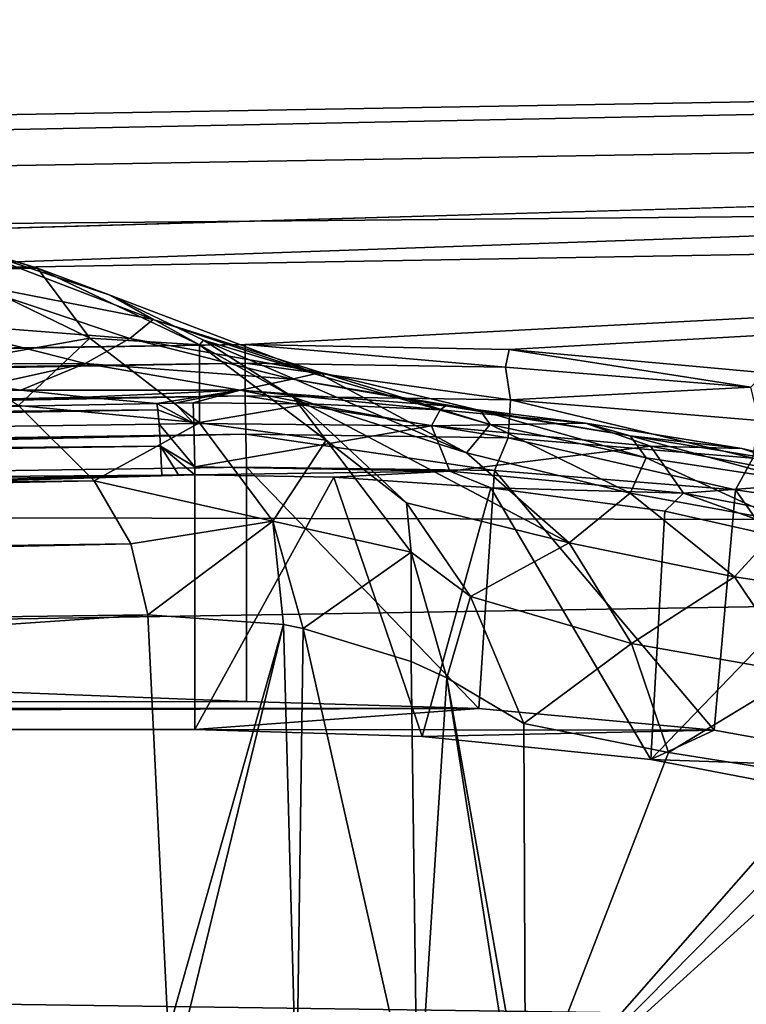
# Model space of a CAD drawing. Units: millimetres. Extents: x -157 to 157, y -35 to 35.
# Drawn here: x -120 to -118, y 18 to 20 of the extents above; entities that cross this region are included whole.
import ezdxf

# ---------------------------------------------------------------- set-up
doc = ezdxf.new("R2010")
doc.units = ezdxf.units.MM
doc.header["$LTSCALE"] = 2.265757
for name, color, linetype in [('483', 7, 'CONTINUOUS'), ('497', 7, 'CONTINUOUS'), ('498', 7, 'CONTINUOUS'), ('512', 7, 'CONTINUOUS'), ('519', 7, 'CONTINUOUS'), ('520', 7, 'CONTINUOUS'), ('531', 7, 'CONTINUOUS'), ('532', 7, 'CONTINUOUS'), ('533', 7, 'CONTINUOUS'), ('536', 7, 'CONTINUOUS'), ('537', 7, 'CONTINUOUS'), ('550', 7, 'CONTINUOUS'), ('551', 7, 'CONTINUOUS'), ('552', 7, 'CONTINUOUS'), ('666', 7, 'CONTINUOUS'), ('668', 7, 'CONTINUOUS'), ('669', 7, 'CONTINUOUS')]:
    doc.layers.add(name, color=color, linetype=linetype)

msp = doc.modelspace()

# ---------------------------------------------------------------- linework, layer by layer
at = {"layer": '483', "linetype": 'Continuous'}
for points in [[(-154.789, 19.6081, -0.811), (-154.789, 19.4741, 2.4274), (-104.9552, 20.4772, -0.8469), (-154.789, 19.6081, -0.811)], [(-104.9552, 20.4772, -0.8469), (-154.789, 19.4741, 2.4274), (-104.9552, 20.3373, 2.535), (-104.9552, 20.4772, -0.8469)], [(-104.9552, 20.0585, -4.2058), (-154.789, 19.6081, -0.811), (-104.9552, 20.4772, -0.8469), (-104.9552, 20.0585, -4.2058)], [(-154.789, 19.4741, 2.4274), (-142.4035, 19.2598, 4.7672), (-104.9552, 20.3373, 2.535), (-154.789, 19.4741, 2.4274)], [(-142.4035, 19.2598, 4.7672), (-131.0645, 19.4238, 4.927), (-104.9552, 20.3373, 2.535), (-142.4035, 19.2598, 4.7672)], [(-131.0645, 19.4238, 4.927), (-119.1035, 19.5962, 5.0949), (-104.9552, 20.3373, 2.535), (-131.0645, 19.4238, 4.927)], [(-119.1035, 19.5962, 5.0949), (-118.3878, 19.5831, 5.1942), (-104.9552, 20.3373, 2.535), (-119.1035, 19.5962, 5.0949)], [(-118.3878, 19.5831, 5.1942), (-117.6923, 19.5195, 5.4733), (-104.9552, 20.3373, 2.535), (-118.3878, 19.5831, 5.1942)], [(-154.789, 19.2071, -4.0273), (-154.789, 19.6081, -0.811), (-104.9552, 20.0585, -4.2058), (-154.789, 19.2071, -4.0273)], [(-104.9552, 19.0927, -7.45), (-154.789, 19.2071, -4.0273), (-104.9552, 20.0585, -4.2058), (-104.9552, 19.0927, -7.45)], [(-154.789, 18.2823, -7.1338), (-154.789, 19.2071, -4.0273), (-104.9552, 19.0927, -7.45), (-154.789, 18.2823, -7.1338)], [(-104.9552, 17.606, -10.4909), (-154.789, 18.2823, -7.1338), (-104.9552, 19.0927, -7.45), (-104.9552, 17.606, -10.4909)], [(-154.789, 16.8588, -10.0457), (-154.789, 18.2823, -7.1338), (-104.9552, 17.606, -10.4909), (-154.789, 16.8588, -10.0457)]]:
    msp.add_3dface(points, dxfattribs=at)
at = {"layer": '497', "linetype": 'Continuous'}
for points in [[(-118.3981, 19.5349, 5.2806), (-119.1035, 19.5962, 5.0949), (-119.104, 19.5455, 5.1846), (-118.3981, 19.5349, 5.2806)], [(-118.3878, 19.5831, 5.1942), (-119.1035, 19.5962, 5.0949), (-118.3981, 19.5349, 5.2806), (-118.3878, 19.5831, 5.1942)], [(-117.7328, 19.4805, 5.5393), (-118.3878, 19.5831, 5.1942), (-118.3981, 19.5349, 5.2806), (-117.7328, 19.4805, 5.5393)], [(-117.6923, 19.5195, 5.4733), (-118.3878, 19.5831, 5.1942), (-117.7328, 19.4805, 5.5393), (-117.6923, 19.5195, 5.4733)], [(-118.3981, 19.5349, 5.2806), (-119.104, 19.5455, 5.1846), (-118.3844, 19.4461, 5.341), (-118.3981, 19.5349, 5.2806)], [(-118.3844, 19.4461, 5.341), (-119.104, 19.5455, 5.1846), (-119.1035, 19.4567, 5.2372), (-118.3844, 19.4461, 5.341)], [(-117.7328, 19.4805, 5.5393), (-118.3981, 19.5349, 5.2806), (-118.3844, 19.4461, 5.341), (-117.7328, 19.4805, 5.5393)], [(-117.7111, 19.3902, 5.6197), (-117.7328, 19.4805, 5.5393), (-118.3844, 19.4461, 5.341), (-117.7111, 19.3902, 5.6197)], [(-118.3844, 19.4461, 5.341), (-119.1035, 19.4567, 5.2372), (-118.3909, 19.3431, 5.3433), (-118.3844, 19.4461, 5.341)], [(-118.3909, 19.3431, 5.3433), (-119.1035, 19.4567, 5.2372), (-119.102, 19.3536, 5.2385), (-118.3909, 19.3431, 5.3433)], [(-117.7276, 19.2885, 5.6232), (-118.3844, 19.4461, 5.341), (-118.3909, 19.3431, 5.3433), (-117.7276, 19.2885, 5.6232)], [(-117.7111, 19.3902, 5.6197), (-118.3844, 19.4461, 5.341), (-117.7276, 19.2885, 5.6232), (-117.7111, 19.3902, 5.6197)], [(-119.1, 19.2637, 5.1885), (-118.4279, 19.2543, 5.2834), (-119.102, 19.3536, 5.2385), (-119.1, 19.2637, 5.1885)], [(-118.4279, 19.2543, 5.2834), (-118.3909, 19.3431, 5.3433), (-119.102, 19.3536, 5.2385), (-118.4279, 19.2543, 5.2834)], [(-118.4279, 19.2543, 5.2834), (-117.7749, 19.2021, 5.549), (-118.3909, 19.3431, 5.3433), (-118.4279, 19.2543, 5.2834)], [(-117.7749, 19.2021, 5.549), (-117.7276, 19.2885, 5.6232), (-118.3909, 19.3431, 5.3433), (-117.7749, 19.2021, 5.549)], [(-117.7749, 19.2021, 5.549), (-117.4578, 19.1565, 5.7498), (-117.7276, 19.2885, 5.6232), (-117.7749, 19.2021, 5.549)]]:
    msp.add_3dface(points, dxfattribs=at)
at = {"layer": '498', "linetype": 'Continuous'}
for points in [[(-119.1035, 19.5962, 5.0949), (-131.0645, 19.4238, 4.927), (-142.404, 19.2097, 4.8579), (-119.1035, 19.5962, 5.0949)], [(-119.104, 19.5455, 5.1846), (-119.1035, 19.5962, 5.0949), (-142.404, 19.2097, 4.8579), (-119.104, 19.5455, 5.1846)], [(-142.4035, 19.1208, 4.9114), (-119.104, 19.5455, 5.1846), (-142.404, 19.2097, 4.8579), (-142.4035, 19.1208, 4.9114)], [(-119.1035, 19.4567, 5.2372), (-119.104, 19.5455, 5.1846), (-142.4035, 19.1208, 4.9114), (-119.1035, 19.4567, 5.2372)], [(-142.402, 19.0171, 4.9132), (-119.1035, 19.4567, 5.2372), (-142.4035, 19.1208, 4.9114), (-142.402, 19.0171, 4.9132)], [(-119.102, 19.3536, 5.2385), (-119.1035, 19.4567, 5.2372), (-142.402, 19.0171, 4.9132), (-119.102, 19.3536, 5.2385)], [(-142.4, 18.9267, 4.8631), (-119.102, 19.3536, 5.2385), (-142.402, 19.0171, 4.9132), (-142.4, 18.9267, 4.8631)], [(-142.4, 18.9267, 4.8631), (-131.061, 19.0907, 5.0214), (-119.102, 19.3536, 5.2385), (-142.4, 18.9267, 4.8631)], [(-119.1, 19.2637, 5.1885), (-119.102, 19.3536, 5.2385), (-131.061, 19.0907, 5.0214), (-119.1, 19.2637, 5.1885)]]:
    msp.add_3dface(points, dxfattribs=at)
at = {"layer": '512', "linetype": 'Continuous'}
for points in [[(-119.7181, 19.4308, 11.8081), (-141.9972, 18.9817, 11.7962), (-119.5136, 19.2263, 12.1449), (-119.7181, 19.4308, 11.8081)], [(-141.9972, 18.9817, 11.7962), (-142.1343, 18.7611, 12.1395), (-119.5136, 19.2263, 12.1449), (-141.9972, 18.9817, 11.7962)], [(-119.5136, 19.2263, 12.1449), (-142.1343, 18.7611, 12.1395), (-119.4139, 19.0557, 12.4141), (-119.5136, 19.2263, 12.1449)], [(-142.1343, 18.7611, 12.1395), (-142.1831, 18.5595, 12.4441), (-119.4139, 19.0557, 12.4141), (-142.1343, 18.7611, 12.1395)], [(-119.4139, 19.0557, 12.4141), (-142.1831, 18.5595, 12.4441), (-119.3677, 18.8628, 12.7068), (-119.4139, 19.0557, 12.4141)], [(-142.1831, 18.5595, 12.4441), (-142.2495, 17.3029, 14.1375), (-119.3677, 18.8628, 12.7068), (-142.1831, 18.5595, 12.4441)], [(-119.3677, 18.8628, 12.7068), (-142.2495, 17.3029, 14.1375), (-119.313, 17.7316, 14.2442), (-119.3677, 18.8628, 12.7068)]]:
    msp.add_3dface(points, dxfattribs=at)
at = {"layer": '519', "linetype": 'Continuous'}
for points in [[(-118.8631, 19.2369, 5.5953), (-119.24, 18.5526, 4.8496), (-119.24, 19.2433, 5.5674), (-118.8631, 19.2369, 5.5953)], [(-118.6237, 18.5334, 4.9227), (-119.24, 18.5526, 4.8496), (-118.8631, 19.2369, 5.5953), (-118.6237, 18.5334, 4.9227)], [(-118.4379, 19.2076, 5.6894), (-118.6237, 18.5334, 4.9227), (-118.8631, 19.2369, 5.5953), (-118.4379, 19.2076, 5.6894)], [(-118.0039, 18.4712, 5.1513), (-118.6237, 18.5334, 4.9227), (-118.4379, 19.2076, 5.6894), (-118.0039, 18.4712, 5.1513)], [(-117.9661, 19.1444, 5.8789), (-118.0039, 18.4712, 5.1513), (-118.4379, 19.2076, 5.6894), (-117.9661, 19.1444, 5.8789)], [(-117.4645, 19.0318, 6.1989), (-118.0039, 18.4712, 5.1513), (-117.9661, 19.1444, 5.8789), (-117.4645, 19.0318, 6.1989)], [(-117.4376, 18.3625, 5.5262), (-118.0039, 18.4712, 5.1513), (-117.4645, 19.0318, 6.1989), (-117.4376, 18.3625, 5.5262)]]:
    msp.add_3dface(points, dxfattribs=at)
at = {"layer": '520', "linetype": 'Continuous'}
for points in [[(-119.24, 19.2433, 5.5674), (-119.24, 18.5526, 4.8496), (-142.26, 18.5526, 4.8496), (-119.24, 19.2433, 5.5674)], [(-119.24, 19.2433, 5.5674), (-142.26, 18.5526, 4.8496), (-119.2848, 19.2428, 5.5669), (-119.24, 19.2433, 5.5674)], [(-119.2848, 19.2428, 5.5669), (-142.26, 18.5526, 4.8496), (-119.3298, 19.2421, 5.5661), (-119.2848, 19.2428, 5.5669)], [(-119.3298, 19.2421, 5.5661), (-142.26, 18.5526, 4.8496), (-120.9247, 19.21, 5.5328), (-119.3298, 19.2421, 5.5661)]]:
    msp.add_3dface(points, dxfattribs=at)
at = {"layer": '531', "linetype": 'Continuous'}
for points in [[(-117.9566, 18.49, 11.9253), (-118.3487, 18.5686, 12.4709), (-118.3437, 17.4878, 14.015), (-117.9566, 18.49, 11.9253)], [(-117.5237, 18.4212, 11.267), (-117.9566, 18.49, 11.9253), (-118.3437, 17.4878, 14.015), (-117.5237, 18.4212, 11.267)], [(-117.4351, 18.4091, 11.1253), (-117.5237, 18.4212, 11.267), (-118.3437, 17.4878, 14.015), (-117.4351, 18.4091, 11.1253)], [(-117.3416, 18.397, 10.9732), (-117.4351, 18.4091, 11.1253), (-118.3437, 17.4878, 14.015), (-117.3416, 18.397, 10.9732)], [(-117.3549, 17.5071, 12.4956), (-117.3416, 18.397, 10.9732), (-118.3437, 17.4878, 14.015), (-117.3549, 17.5071, 12.4956)]]:
    msp.add_3dface(points, dxfattribs=at)
at = {"layer": '532', "linetype": 'Continuous'}
for points in [[(-119.3534, 19.6639, 9.7038), (-119.8789, 19.767, 9.4325), (-119.9149, 19.8794, 10.3503), (-119.3534, 19.6639, 9.7038)], [(-119.4728, 19.7314, 10.6876), (-119.3534, 19.6639, 9.7038), (-119.9149, 19.8794, 10.3503), (-119.4728, 19.7314, 10.6876)], [(-119.8789, 19.767, 9.4325), (-119.4163, 19.6123, 8.6781), (-119.9805, 19.6571, 8.5029), (-119.8789, 19.767, 9.4325)], [(-119.8789, 19.767, 9.4325), (-119.3534, 19.6639, 9.7038), (-119.4163, 19.6123, 8.6781), (-119.8789, 19.767, 9.4325)], [(-118.8863, 19.5075, 10.0682), (-119.3534, 19.6639, 9.7038), (-119.4728, 19.7314, 10.6876), (-118.8863, 19.5075, 10.0682)], [(-119.2167, 19.6078, 10.9335), (-118.8863, 19.5075, 10.0682), (-119.4728, 19.7314, 10.6876), (-119.2167, 19.6078, 10.9335)], [(-119.5374, 19.5446, 7.7187), (-120.1266, 19.5419, 7.6421), (-119.9805, 19.6571, 8.5029), (-119.5374, 19.5446, 7.7187)], [(-119.4163, 19.6123, 8.6781), (-119.5374, 19.5446, 7.7187), (-119.9805, 19.6571, 8.5029), (-119.4163, 19.6123, 8.6781)], [(-119.3534, 19.6639, 9.7038), (-118.8986, 19.5203, 8.952), (-119.4163, 19.6123, 8.6781), (-119.3534, 19.6639, 9.7038)], [(-119.3534, 19.6639, 9.7038), (-118.8863, 19.5075, 10.0682), (-118.8986, 19.5203, 8.952), (-119.3534, 19.6639, 9.7038)], [(-118.9764, 19.5026, 7.8992), (-119.5374, 19.5446, 7.7187), (-119.4163, 19.6123, 8.6781), (-118.9764, 19.5026, 7.8992)], [(-118.8986, 19.5203, 8.952), (-118.9764, 19.5026, 7.8992), (-119.4163, 19.6123, 8.6781), (-118.8986, 19.5203, 8.952)], [(-118.504, 19.3026, 10.5051), (-118.8863, 19.5075, 10.0682), (-119.2167, 19.6078, 10.9335), (-118.504, 19.3026, 10.5051)], [(-118.9731, 19.4522, 11.2169), (-118.504, 19.3026, 10.5051), (-119.2167, 19.6078, 10.9335), (-118.9731, 19.4522, 11.2169)], [(-119.5374, 19.5446, 7.7187), (-119.8036, 19.4858, 7.0136), (-120.1266, 19.5419, 7.6421), (-119.5374, 19.5446, 7.7187)], [(-119.7122, 19.4728, 6.828), (-119.8036, 19.4858, 7.0136), (-119.5374, 19.5446, 7.7187), (-119.7122, 19.4728, 6.828)], [(-119.1173, 19.4721, 6.9153), (-119.7122, 19.4728, 6.828), (-119.5374, 19.5446, 7.7187), (-119.1173, 19.4721, 6.9153)], [(-118.9764, 19.5026, 7.8992), (-119.1173, 19.4721, 6.9153), (-119.5374, 19.5446, 7.7187), (-118.9764, 19.5026, 7.8992)], [(-118.4672, 19.4178, 8.1762), (-118.9764, 19.5026, 7.8992), (-118.8986, 19.5203, 8.952), (-118.4672, 19.4178, 8.1762)], [(-118.8863, 19.5075, 10.0682), (-118.4395, 19.3796, 9.3163), (-118.8986, 19.5203, 8.952), (-118.8863, 19.5075, 10.0682)], [(-118.4395, 19.3796, 9.3163), (-118.4672, 19.4178, 8.1762), (-118.8986, 19.5203, 8.952), (-118.4395, 19.3796, 9.3163)], [(-118.5601, 19.4296, 7.1012), (-119.1173, 19.4721, 6.9153), (-118.9764, 19.5026, 7.8992), (-118.5601, 19.4296, 7.1012)], [(-118.4672, 19.4178, 8.1762), (-118.5601, 19.4296, 7.1012), (-118.9764, 19.5026, 7.8992), (-118.4672, 19.4178, 8.1762)], [(-118.8863, 19.5075, 10.0682), (-118.504, 19.3026, 10.5051), (-118.4395, 19.3796, 9.3163), (-118.8863, 19.5075, 10.0682)], [(-119.7122, 19.4728, 6.828), (-119.1173, 19.4721, 6.9153), (-119.5367, 19.4539, 6.4587), (-119.7122, 19.4728, 6.828)], [(-119.1173, 19.4721, 6.9153), (-119.3433, 19.4367, 6.0182), (-119.5367, 19.4539, 6.4587), (-119.1173, 19.4721, 6.9153)], [(-119.2942, 19.4376, 6.0201), (-119.3433, 19.4367, 6.0182), (-119.1173, 19.4721, 6.9153), (-119.2942, 19.4376, 6.0201)], [(-119.2453, 19.4382, 6.0217), (-119.2942, 19.4376, 6.0201), (-119.1173, 19.4721, 6.9153), (-119.2453, 19.4382, 6.0217)], [(-118.9303, 19.4358, 6.0528), (-119.2453, 19.4382, 6.0217), (-119.1173, 19.4721, 6.9153), (-118.9303, 19.4358, 6.0528)], [(-118.5753, 19.4195, 6.1419), (-118.9303, 19.4358, 6.0528), (-119.1173, 19.4721, 6.9153), (-118.5753, 19.4195, 6.1419)], [(-118.5601, 19.4296, 7.1012), (-118.5753, 19.4195, 6.1419), (-119.1173, 19.4721, 6.9153), (-118.5601, 19.4296, 7.1012)], [(-118.2252, 19.0589, 10.9872), (-118.504, 19.3026, 10.5051), (-118.9731, 19.4522, 11.2169), (-118.2252, 19.0589, 10.9872)], [(-118.6665, 19.167, 11.6835), (-118.2252, 19.0589, 10.9872), (-118.9731, 19.4522, 11.2169), (-118.6665, 19.167, 11.6835)], [(-118.1808, 19.3827, 6.3154), (-118.5753, 19.4195, 6.1419), (-118.5601, 19.4296, 7.1012), (-118.1808, 19.3827, 6.3154)], [(-118.0599, 19.3487, 7.3815), (-118.1808, 19.3827, 6.3154), (-118.5601, 19.4296, 7.1012), (-118.0599, 19.3487, 7.3815)], [(-118.0599, 19.3487, 7.3815), (-118.5601, 19.4296, 7.1012), (-118.4672, 19.4178, 8.1762), (-118.0599, 19.3487, 7.3815)], [(-118.0165, 19.2887, 8.5409), (-118.0599, 19.3487, 7.3815), (-118.4672, 19.4178, 8.1762), (-118.0165, 19.2887, 8.5409)], [(-118.0165, 19.2887, 8.5409), (-118.4672, 19.4178, 8.1762), (-118.4395, 19.3796, 9.3163), (-118.0165, 19.2887, 8.5409)], [(-118.504, 19.3026, 10.5051), (-118.0598, 19.1928, 9.7546), (-118.4395, 19.3796, 9.3163), (-118.504, 19.3026, 10.5051)], [(-118.0598, 19.1928, 9.7546), (-118.0165, 19.2887, 8.5409), (-118.4395, 19.3796, 9.3163), (-118.0598, 19.1928, 9.7546)], [(-117.7577, 19.3142, 6.605), (-118.1808, 19.3827, 6.3154), (-118.0599, 19.3487, 7.3815), (-117.7577, 19.3142, 6.605)], [(-117.5414, 19.2634, 6.8046), (-117.7577, 19.3142, 6.605), (-118.0599, 19.3487, 7.3815), (-117.5414, 19.2634, 6.8046)], [(-117.6181, 19.228, 7.7469), (-117.5414, 19.2634, 6.8046), (-118.0599, 19.3487, 7.3815), (-117.6181, 19.228, 7.7469)], [(-117.6181, 19.228, 7.7469), (-118.0599, 19.3487, 7.3815), (-118.0165, 19.2887, 8.5409), (-117.6181, 19.228, 7.7469)], [(-118.504, 19.3026, 10.5051), (-118.2252, 19.0589, 10.9872), (-118.0598, 19.1928, 9.7546), (-118.504, 19.3026, 10.5051)], [(-117.6397, 19.116, 8.9811), (-118.0165, 19.2887, 8.5409), (-118.0598, 19.1928, 9.7546), (-117.6397, 19.116, 8.9811)], [(-117.6397, 19.116, 8.9811), (-117.6181, 19.228, 7.7469), (-118.0165, 19.2887, 8.5409), (-117.6397, 19.116, 8.9811)], [(-118.2252, 19.0589, 10.9872), (-117.777, 18.9661, 10.245), (-118.0598, 19.1928, 9.7546), (-118.2252, 19.0589, 10.9872)], [(-117.777, 18.9661, 10.245), (-117.6397, 19.116, 8.9811), (-118.0598, 19.1928, 9.7546), (-117.777, 18.9661, 10.245)], [(-118.4926, 18.9127, 12.0523), (-118.2252, 19.0589, 10.9872), (-118.6665, 19.167, 11.6835), (-118.4926, 18.9127, 12.0523)], [(-117.353, 18.9022, 9.4805), (-117.6397, 19.116, 8.9811), (-117.777, 18.9661, 10.245), (-117.353, 18.9022, 9.4805)], [(-118.0563, 18.7852, 11.4924), (-118.2252, 19.0589, 10.9872), (-118.4926, 18.9127, 12.0523), (-118.0563, 18.7852, 11.4924)], [(-118.2252, 19.0589, 10.9872), (-118.0563, 18.7852, 11.4924), (-117.777, 18.9661, 10.245), (-118.2252, 19.0589, 10.9872)], [(-118.0563, 18.7852, 11.4924), (-117.6012, 18.7053, 10.7682), (-117.777, 18.9661, 10.245), (-118.0563, 18.7852, 11.4924)], [(-117.6012, 18.7053, 10.7682), (-117.353, 18.9022, 9.4805), (-117.777, 18.9661, 10.245), (-117.6012, 18.7053, 10.7682)], [(-118.3487, 18.5686, 12.4709), (-118.0563, 18.7852, 11.4924), (-118.4926, 18.9127, 12.0523), (-118.3487, 18.5686, 12.4709)], [(-118.3487, 18.5686, 12.4709), (-117.9566, 18.49, 11.9253), (-118.0563, 18.7852, 11.4924), (-118.3487, 18.5686, 12.4709)], [(-118.0563, 18.7852, 11.4924), (-117.9566, 18.49, 11.9253), (-117.6012, 18.7053, 10.7682), (-118.0563, 18.7852, 11.4924)], [(-117.9566, 18.49, 11.9253), (-117.5237, 18.4212, 11.267), (-117.6012, 18.7053, 10.7682), (-117.9566, 18.49, 11.9253)]]:
    msp.add_3dface(points, dxfattribs=at)
at = {"layer": '533', "linetype": 'Continuous'}
for points in [[(-119.8036, 19.4858, 7.0136), (-119.7122, 19.4728, 6.828), (-127.0795, 19.2768, 6.9051), (-119.8036, 19.4858, 7.0136)], [(-119.7122, 19.4728, 6.828), (-119.5367, 19.4539, 6.4587), (-127.0795, 19.2768, 6.9051), (-119.7122, 19.4728, 6.828)], [(-119.5367, 19.4539, 6.4587), (-126.91, 19.2953, 5.9405), (-127.0795, 19.2768, 6.9051), (-119.5367, 19.4539, 6.4587)], [(-126.91, 19.2953, 5.9405), (-119.5367, 19.4539, 6.4587), (-126.8196, 19.2968, 5.9416), (-126.91, 19.2953, 5.9405)], [(-126.8196, 19.2968, 5.9416), (-119.5367, 19.4539, 6.4587), (-126.1846, 19.3076, 5.9493), (-126.8196, 19.2968, 5.9416)], [(-126.1846, 19.3076, 5.9493), (-119.5367, 19.4539, 6.4587), (-125.4391, 19.3207, 5.9581), (-126.1846, 19.3076, 5.9493)], [(-125.4391, 19.3207, 5.9581), (-119.5367, 19.4539, 6.4587), (-124.5724, 19.3363, 5.9678), (-125.4391, 19.3207, 5.9581)], [(-124.5724, 19.3363, 5.9678), (-119.5367, 19.4539, 6.4587), (-123.5666, 19.3549, 5.9786), (-124.5724, 19.3363, 5.9678)], [(-123.5666, 19.3549, 5.9786), (-119.5367, 19.4539, 6.4587), (-122.39, 19.3772, 5.9904), (-123.5666, 19.3549, 5.9786)], [(-122.39, 19.3772, 5.9904), (-119.5367, 19.4539, 6.4587), (-121.0041, 19.4041, 6.0034), (-122.39, 19.3772, 5.9904)], [(-119.5367, 19.4539, 6.4587), (-119.3433, 19.4367, 6.0182), (-121.0041, 19.4041, 6.0034), (-119.5367, 19.4539, 6.4587)]]:
    msp.add_3dface(points, dxfattribs=at)
at = {"layer": '536', "linetype": 'Continuous'}
for points in [[(-119.3677, 18.8628, 12.7068), (-119.313, 17.7316, 14.2442), (-119.0003, 18.8366, 12.6755), (-119.3677, 18.8628, 12.7068)], [(-119.313, 17.7316, 14.2442), (-119.307, 17.5761, 14.4359), (-119.0003, 18.8366, 12.6755), (-119.313, 17.7316, 14.2442)], [(-119.307, 17.5761, 14.4359), (-118.9647, 17.5323, 14.4368), (-119.0003, 18.8366, 12.6755), (-119.307, 17.5761, 14.4359)], [(-119.0003, 18.8366, 12.6755), (-118.9647, 17.5323, 14.4368), (-118.9467, 18.8263, 12.6666), (-119.0003, 18.8366, 12.6755)], [(-118.9647, 17.5323, 14.4368), (-118.6365, 17.4513, 14.3595), (-118.9467, 18.8263, 12.6666), (-118.9647, 17.5323, 14.4368)], [(-118.9467, 18.8263, 12.6666), (-118.6365, 17.4513, 14.3595), (-118.6536, 18.7365, 12.5953), (-118.9467, 18.8263, 12.6666)], [(-118.6536, 18.7365, 12.5953), (-118.6365, 17.4513, 14.3595), (-118.5567, 18.6928, 12.5622), (-118.6536, 18.7365, 12.5953)], [(-118.6365, 17.4513, 14.3595), (-118.3426, 17.3232, 14.2252), (-118.5567, 18.6928, 12.5622), (-118.6365, 17.4513, 14.3595)], [(-118.3437, 17.4878, 14.015), (-118.3487, 18.5686, 12.4709), (-118.5567, 18.6928, 12.5622), (-118.3437, 17.4878, 14.015)], [(-118.3426, 17.3232, 14.2252), (-118.3437, 17.4878, 14.015), (-118.5567, 18.6928, 12.5622), (-118.3426, 17.3232, 14.2252)]]:
    msp.add_3dface(points, dxfattribs=at)
at = {"layer": '537', "linetype": 'Continuous'}
for points in [[(-119.6667, 19.8034, 10.7047), (-119.9149, 19.8794, 10.3503), (-120.1843, 19.9551, 10.4054), (-119.6667, 19.8034, 10.7047)], [(-119.6667, 19.8034, 10.7047), (-120.1843, 19.9551, 10.4054), (-119.9069, 19.7989, 11.0556), (-119.6667, 19.8034, 10.7047)], [(-119.4728, 19.7314, 10.6876), (-119.9149, 19.8794, 10.3503), (-119.6667, 19.8034, 10.7047), (-119.4728, 19.7314, 10.6876)], [(-119.5253, 19.6134, 11.3931), (-119.6667, 19.8034, 10.7047), (-119.9069, 19.7989, 11.0556), (-119.5253, 19.6134, 11.3931)], [(-119.8918, 19.5482, 11.6069), (-119.5253, 19.6134, 11.3931), (-119.9069, 19.7989, 11.0556), (-119.8918, 19.5482, 11.6069)], [(-119.2276, 19.5957, 11.0899), (-119.4728, 19.7314, 10.6876), (-119.6667, 19.8034, 10.7047), (-119.2276, 19.5957, 11.0899)], [(-119.2276, 19.5957, 11.0899), (-119.6667, 19.8034, 10.7047), (-119.5253, 19.6134, 11.3931), (-119.2276, 19.5957, 11.0899)], [(-119.2167, 19.6078, 10.9335), (-119.4728, 19.7314, 10.6876), (-119.2276, 19.5957, 11.0899), (-119.2167, 19.6078, 10.9335)], [(-119.8918, 19.5482, 11.6069), (-119.7181, 19.4308, 11.8081), (-119.5253, 19.6134, 11.3931), (-119.8918, 19.5482, 11.6069)], [(-119.7181, 19.4308, 11.8081), (-119.2273, 19.3838, 11.7881), (-119.5253, 19.6134, 11.3931), (-119.7181, 19.4308, 11.8081)], [(-119.2273, 19.3838, 11.7881), (-119.2276, 19.5957, 11.0899), (-119.5253, 19.6134, 11.3931), (-119.2273, 19.3838, 11.7881)], [(-118.9731, 19.4522, 11.2169), (-119.2167, 19.6078, 10.9335), (-119.2276, 19.5957, 11.0899), (-118.9731, 19.4522, 11.2169)], [(-118.8842, 19.3371, 11.5412), (-118.9731, 19.4522, 11.2169), (-119.2276, 19.5957, 11.0899), (-118.8842, 19.3371, 11.5412)], [(-118.8842, 19.3371, 11.5412), (-119.2276, 19.5957, 11.0899), (-119.2273, 19.3838, 11.7881), (-118.8842, 19.3371, 11.5412)], [(-118.6665, 19.167, 11.6835), (-118.9731, 19.4522, 11.2169), (-118.8842, 19.3371, 11.5412), (-118.6665, 19.167, 11.6835)], [(-119.7181, 19.4308, 11.8081), (-119.5136, 19.2263, 12.1449), (-119.2273, 19.3838, 11.7881), (-119.7181, 19.4308, 11.8081)], [(-119.5136, 19.2263, 12.1449), (-119.029, 19.1171, 12.2211), (-119.2273, 19.3838, 11.7881), (-119.5136, 19.2263, 12.1449)], [(-119.029, 19.1171, 12.2211), (-118.8842, 19.3371, 11.5412), (-119.2273, 19.3838, 11.7881), (-119.029, 19.1171, 12.2211)], [(-118.654, 19.0335, 12.0387), (-118.8842, 19.3371, 11.5412), (-119.029, 19.1171, 12.2211), (-118.654, 19.0335, 12.0387)], [(-118.654, 19.0335, 12.0387), (-118.6665, 19.167, 11.6835), (-118.8842, 19.3371, 11.5412), (-118.654, 19.0335, 12.0387)], [(-119.5136, 19.2263, 12.1449), (-119.4139, 19.0557, 12.4141), (-119.029, 19.1171, 12.2211), (-119.5136, 19.2263, 12.1449)], [(-118.4926, 18.9127, 12.0523), (-118.6665, 19.167, 11.6835), (-118.654, 19.0335, 12.0387), (-118.4926, 18.9127, 12.0523)], [(-119.4139, 19.0557, 12.4141), (-119.3677, 18.8628, 12.7068), (-119.029, 19.1171, 12.2211), (-119.4139, 19.0557, 12.4141)], [(-119.3677, 18.8628, 12.7068), (-119.0003, 18.8366, 12.6755), (-119.029, 19.1171, 12.2211), (-119.3677, 18.8628, 12.7068)], [(-119.0003, 18.8366, 12.6755), (-118.9467, 18.8263, 12.6666), (-119.029, 19.1171, 12.2211), (-119.0003, 18.8366, 12.6755)], [(-118.9467, 18.8263, 12.6666), (-118.654, 19.0335, 12.0387), (-119.029, 19.1171, 12.2211), (-118.9467, 18.8263, 12.6666)], [(-118.9467, 18.8263, 12.6666), (-118.6536, 18.7365, 12.5953), (-118.654, 19.0335, 12.0387), (-118.9467, 18.8263, 12.6666)], [(-118.5567, 18.6928, 12.5622), (-118.4926, 18.9127, 12.0523), (-118.654, 19.0335, 12.0387), (-118.5567, 18.6928, 12.5622)], [(-118.6536, 18.7365, 12.5953), (-118.5567, 18.6928, 12.5622), (-118.654, 19.0335, 12.0387), (-118.6536, 18.7365, 12.5953)], [(-118.3487, 18.5686, 12.4709), (-118.4926, 18.9127, 12.0523), (-118.5567, 18.6928, 12.5622), (-118.3487, 18.5686, 12.4709)]]:
    msp.add_3dface(points, dxfattribs=at)
at = {"layer": '550', "linetype": 'Continuous'}
for points in [[(-130.7546, 19.2218, 5.6957), (-130.7439, 19.2364, 5.8884), (-119.3403, 19.4196, 5.8938), (-130.7546, 19.2218, 5.6957)], [(-119.337, 19.3805, 5.7744), (-130.7546, 19.2218, 5.6957), (-119.3403, 19.4196, 5.8938), (-119.337, 19.3805, 5.7744)], [(-130.7439, 19.2364, 5.8884), (-130.5122, 19.2396, 5.8918), (-119.3403, 19.4196, 5.8938), (-130.7439, 19.2364, 5.8884)], [(-130.5122, 19.2396, 5.8918), (-129.8268, 19.2494, 5.9016), (-119.3403, 19.4196, 5.8938), (-130.5122, 19.2396, 5.8918)], [(-129.8268, 19.2494, 5.9016), (-129.2381, 19.2581, 5.9099), (-119.3403, 19.4196, 5.8938), (-129.8268, 19.2494, 5.9016)], [(-129.2381, 19.2581, 5.9099), (-128.7226, 19.266, 5.9169), (-119.3403, 19.4196, 5.8938), (-129.2381, 19.2581, 5.9099)], [(-128.7226, 19.266, 5.9169), (-128.2575, 19.2733, 5.9232), (-119.3403, 19.4196, 5.8938), (-128.7226, 19.266, 5.9169)], [(-128.2575, 19.2733, 5.9232), (-127.819, 19.2803, 5.9289), (-119.3403, 19.4196, 5.8938), (-128.2575, 19.2733, 5.9232)], [(-127.819, 19.2803, 5.9289), (-127.358, 19.2878, 5.9348), (-119.3403, 19.4196, 5.8938), (-127.819, 19.2803, 5.9289)], [(-127.358, 19.2878, 5.9348), (-126.91, 19.2953, 5.9405), (-119.3403, 19.4196, 5.8938), (-127.358, 19.2878, 5.9348)], [(-126.91, 19.2953, 5.9405), (-126.8196, 19.2968, 5.9416), (-119.3403, 19.4196, 5.8938), (-126.91, 19.2953, 5.9405)], [(-126.8196, 19.2968, 5.9416), (-126.1846, 19.3076, 5.9493), (-119.3403, 19.4196, 5.8938), (-126.8196, 19.2968, 5.9416)], [(-126.1846, 19.3076, 5.9493), (-125.4391, 19.3207, 5.9581), (-119.3403, 19.4196, 5.8938), (-126.1846, 19.3076, 5.9493)], [(-125.4391, 19.3207, 5.9581), (-124.5724, 19.3363, 5.9678), (-119.3403, 19.4196, 5.8938), (-125.4391, 19.3207, 5.9581)], [(-124.5724, 19.3363, 5.9678), (-123.5666, 19.3549, 5.9786), (-119.3403, 19.4196, 5.8938), (-124.5724, 19.3363, 5.9678)], [(-123.5666, 19.3549, 5.9786), (-122.39, 19.3772, 5.9904), (-119.3403, 19.4196, 5.8938), (-123.5666, 19.3549, 5.9786)], [(-122.39, 19.3772, 5.9904), (-121.0041, 19.4041, 6.0034), (-119.3403, 19.4196, 5.8938), (-122.39, 19.3772, 5.9904)], [(-121.0041, 19.4041, 6.0034), (-119.3433, 19.4367, 6.0182), (-119.3403, 19.4196, 5.8938), (-121.0041, 19.4041, 6.0034)], [(-119.3335, 19.3207, 5.664), (-130.7546, 19.2218, 5.6957), (-119.337, 19.3805, 5.7744), (-119.3335, 19.3207, 5.664)], [(-130.7511, 19.1554, 5.5144), (-130.7546, 19.2218, 5.6957), (-119.3335, 19.3207, 5.664), (-130.7511, 19.1554, 5.5144)], [(-119.3298, 19.2421, 5.5661), (-130.7511, 19.1554, 5.5144), (-119.3335, 19.3207, 5.664), (-119.3298, 19.2421, 5.5661)], [(-119.3298, 19.2421, 5.5661), (-120.9247, 19.21, 5.5328), (-130.7511, 19.1554, 5.5144), (-119.3298, 19.2421, 5.5661)]]:
    msp.add_3dface(points, dxfattribs=at)
at = {"layer": '551', "linetype": 'Continuous'}
for points in [[(-119.3433, 19.4367, 6.0182), (-119.2942, 19.4376, 6.0201), (-119.2428, 19.3822, 5.7768), (-119.3433, 19.4367, 6.0182)], [(-119.3403, 19.4196, 5.8938), (-119.3433, 19.4367, 6.0182), (-119.2428, 19.3822, 5.7768), (-119.3403, 19.4196, 5.8938)], [(-119.337, 19.3805, 5.7744), (-119.3403, 19.4196, 5.8938), (-119.2428, 19.3822, 5.7768), (-119.337, 19.3805, 5.7744)], [(-119.2942, 19.4376, 6.0201), (-119.2453, 19.4382, 6.0217), (-119.2428, 19.3822, 5.7768), (-119.2942, 19.4376, 6.0201)], [(-119.2404, 19.2648, 5.5907), (-119.337, 19.3805, 5.7744), (-119.2428, 19.3822, 5.7768), (-119.2404, 19.2648, 5.5907)], [(-119.3335, 19.3207, 5.664), (-119.337, 19.3805, 5.7744), (-119.2404, 19.2648, 5.5907), (-119.3335, 19.3207, 5.664)], [(-119.24, 19.2433, 5.5674), (-119.2848, 19.2428, 5.5669), (-119.3335, 19.3207, 5.664), (-119.24, 19.2433, 5.5674)], [(-119.24, 19.2433, 5.5674), (-119.3335, 19.3207, 5.664), (-119.2404, 19.2648, 5.5907), (-119.24, 19.2433, 5.5674)], [(-119.2848, 19.2428, 5.5669), (-119.3298, 19.2421, 5.5661), (-119.3335, 19.3207, 5.664), (-119.2848, 19.2428, 5.5669)]]:
    msp.add_3dface(points, dxfattribs=at)
at = {"layer": '552', "linetype": 'Continuous'}
for points in [[(-119.2453, 19.4382, 6.0217), (-118.9303, 19.4358, 6.0528), (-119.2428, 19.3822, 5.7768), (-119.2453, 19.4382, 6.0217)], [(-119.2428, 19.3822, 5.7768), (-118.9303, 19.4358, 6.0528), (-118.5987, 19.3758, 5.8931), (-119.2428, 19.3822, 5.7768)], [(-118.9303, 19.4358, 6.0528), (-118.5753, 19.4195, 6.1419), (-118.5987, 19.3758, 5.8931), (-118.9303, 19.4358, 6.0528)], [(-118.5753, 19.4195, 6.1419), (-118.1808, 19.3827, 6.3154), (-118.5987, 19.3758, 5.8931), (-118.5753, 19.4195, 6.1419)], [(-119.2404, 19.2648, 5.5907), (-119.2428, 19.3822, 5.7768), (-118.5987, 19.3758, 5.8931), (-119.2404, 19.2648, 5.5907)], [(-119.2404, 19.2648, 5.5907), (-118.5987, 19.3758, 5.8931), (-118.5488, 19.2531, 5.6981), (-119.2404, 19.2648, 5.5907)], [(-118.5987, 19.3758, 5.8931), (-118.1808, 19.3827, 6.3154), (-118.0052, 19.3203, 6.1516), (-118.5987, 19.3758, 5.8931)], [(-118.5987, 19.3758, 5.8931), (-118.0052, 19.3203, 6.1516), (-118.5488, 19.2531, 5.6981), (-118.5987, 19.3758, 5.8931)], [(-118.1808, 19.3827, 6.3154), (-117.7577, 19.3142, 6.605), (-118.0052, 19.3203, 6.1516), (-118.1808, 19.3827, 6.3154)], [(-118.5488, 19.2531, 5.6981), (-118.0052, 19.3203, 6.1516), (-117.9157, 19.1934, 5.9742), (-118.5488, 19.2531, 5.6981)], [(-118.0052, 19.3203, 6.1516), (-117.7577, 19.3142, 6.605), (-117.4928, 19.2246, 6.5361), (-118.0052, 19.3203, 6.1516)], [(-118.0052, 19.3203, 6.1516), (-117.4928, 19.2246, 6.5361), (-117.9157, 19.1934, 5.9742), (-118.0052, 19.3203, 6.1516)], [(-117.7577, 19.3142, 6.605), (-117.5414, 19.2634, 6.8046), (-117.4928, 19.2246, 6.5361), (-117.7577, 19.3142, 6.605)], [(-119.24, 19.2433, 5.5674), (-119.2404, 19.2648, 5.5907), (-118.5488, 19.2531, 5.6981), (-119.24, 19.2433, 5.5674)], [(-118.8631, 19.2369, 5.5953), (-119.24, 19.2433, 5.5674), (-118.5488, 19.2531, 5.6981), (-118.8631, 19.2369, 5.5953)], [(-118.4379, 19.2076, 5.6894), (-118.8631, 19.2369, 5.5953), (-118.5488, 19.2531, 5.6981), (-118.4379, 19.2076, 5.6894)], [(-118.4379, 19.2076, 5.6894), (-118.5488, 19.2531, 5.6981), (-117.9157, 19.1934, 5.9742), (-118.4379, 19.2076, 5.6894)], [(-117.9661, 19.1444, 5.8789), (-118.4379, 19.2076, 5.6894), (-117.9157, 19.1934, 5.9742), (-117.9661, 19.1444, 5.8789)], [(-117.9157, 19.1934, 5.9742), (-117.4928, 19.2246, 6.5361), (-117.3754, 19.0899, 6.3824), (-117.9157, 19.1934, 5.9742)], [(-117.4645, 19.0318, 6.1989), (-117.9661, 19.1444, 5.8789), (-117.9157, 19.1934, 5.9742), (-117.4645, 19.0318, 6.1989)], [(-117.4645, 19.0318, 6.1989), (-117.9157, 19.1934, 5.9742), (-117.3754, 19.0899, 6.3824), (-117.4645, 19.0318, 6.1989)]]:
    msp.add_3dface(points, dxfattribs=at)
at = {"layer": '666', "linetype": 'Continuous'}
for points in [[(-118.4707, 18.6096, 4.6262), (-142.3999, 18.6255, 4.5618), (-143.0272, 18.6072, 4.6357), (-118.4707, 18.6096, 4.6262)], [(-118.4707, 18.6096, 4.6262), (-119.1, 18.6278, 4.5525), (-142.3999, 18.6255, 4.5618), (-118.4707, 18.6096, 4.6262)], [(-118.4707, 18.6096, 4.6262), (-143.0272, 18.6072, 4.6357), (-142.26, 18.5526, 4.8496), (-118.4707, 18.6096, 4.6262)], [(-119.24, 18.5526, 4.8496), (-118.4707, 18.6096, 4.6262), (-142.26, 18.5526, 4.8496), (-119.24, 18.5526, 4.8496)], [(-117.8324, 18.5501, 4.8595), (-118.4707, 18.6096, 4.6262), (-119.24, 18.5526, 4.8496), (-117.8324, 18.5501, 4.8595)], [(-117.8324, 18.5501, 4.8595), (-119.24, 18.5526, 4.8496), (-118.6237, 18.5334, 4.9227), (-117.8324, 18.5501, 4.8595)], [(-117.8324, 18.5501, 4.8595), (-118.6237, 18.5334, 4.9227), (-118.0039, 18.4712, 5.1513), (-117.8324, 18.5501, 4.8595)], [(-117.2446, 18.4445, 5.2457), (-117.8324, 18.5501, 4.8595), (-118.0039, 18.4712, 5.1513), (-117.2446, 18.4445, 5.2457)], [(-117.2446, 18.4445, 5.2457), (-118.0039, 18.4712, 5.1513), (-117.4376, 18.3625, 5.5262), (-117.2446, 18.4445, 5.2457)]]:
    msp.add_3dface(points, dxfattribs=at)
at = {"layer": '668', "linetype": 'Continuous'}
for points in [[(-119.1, 18.6278, 4.5525), (-118.4707, 18.6096, 4.6262), (-119.1, 19.2637, 5.1885), (-119.1, 18.6278, 4.5525)], [(-119.1, 19.2637, 5.1885), (-118.4707, 18.6096, 4.6262), (-118.4279, 19.2543, 5.2834), (-119.1, 19.2637, 5.1885)], [(-118.4707, 18.6096, 4.6262), (-117.8324, 18.5501, 4.8595), (-118.4279, 19.2543, 5.2834), (-118.4707, 18.6096, 4.6262)], [(-118.4279, 19.2543, 5.2834), (-117.8324, 18.5501, 4.8595), (-117.7749, 19.2021, 5.549), (-118.4279, 19.2543, 5.2834)], [(-117.8324, 18.5501, 4.8595), (-117.2446, 18.4445, 5.2457), (-117.7749, 19.2021, 5.549), (-117.8324, 18.5501, 4.8595)], [(-117.7749, 19.2021, 5.549), (-117.2446, 18.4445, 5.2457), (-117.4578, 19.1565, 5.7498), (-117.7749, 19.2021, 5.549)]]:
    msp.add_3dface(points, dxfattribs=at)
at = {"layer": '669', "linetype": 'Continuous'}
for points in [[(-119.1, 18.6278, 4.5525), (-119.1, 19.2637, 5.1885), (-131.061, 19.0907, 5.0214), (-119.1, 18.6278, 4.5525)], [(-142.3999, 18.6255, 4.5618), (-119.1, 18.6278, 4.5525), (-131.061, 19.0907, 5.0214), (-142.3999, 18.6255, 4.5618)]]:
    msp.add_3dface(points, dxfattribs=at)

doc.saveas('drawing.dxf')
